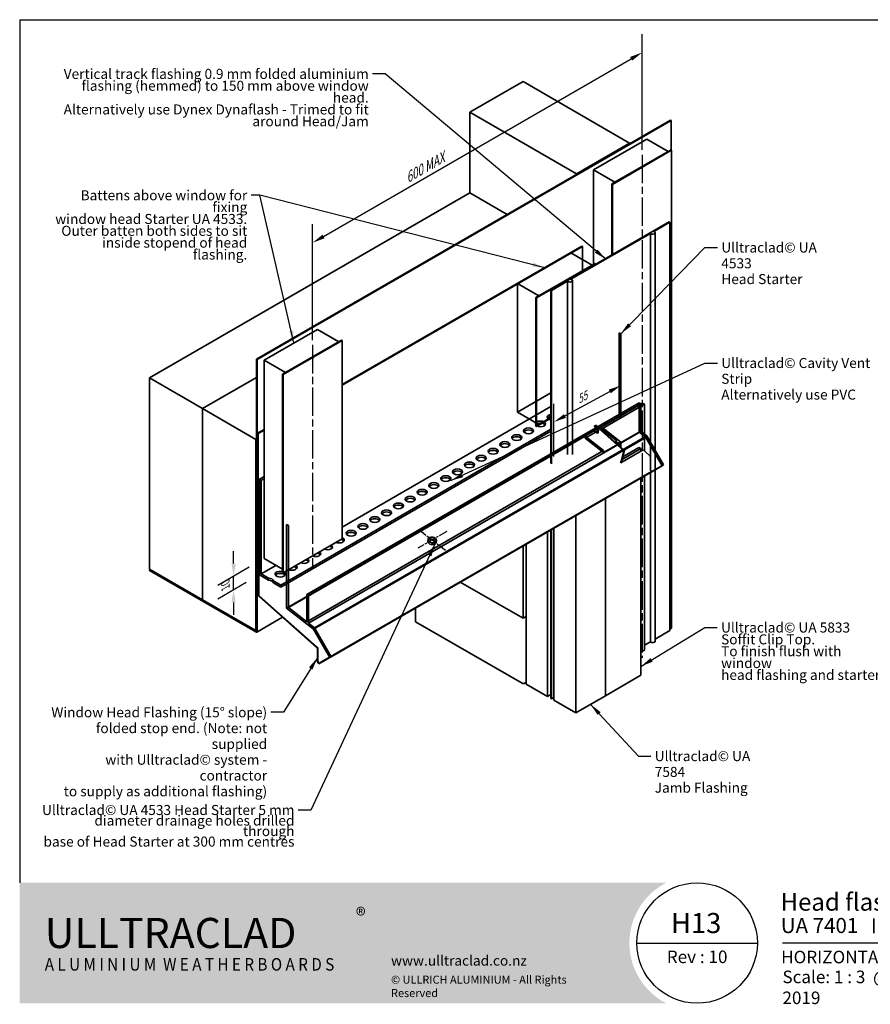
# Model space of a CAD drawing. Units: millimetres. Extents: x 21 to 870, y 20 to 609.
# Drawn here: x 21 to 530, y 20 to 609 of the extents above; entities that cross this region are included whole.
import ezdxf

# ---------------------------------------------------------------- set-up
doc = ezdxf.new("R2010")
doc.units = ezdxf.units.MM
doc.header["$LTSCALE"] = 3
doc.linetypes.add('CHAIN', pattern=[0.35429999999999995, 0.2362, -0.0295, 0.0591, -0.0295])
for name, color, linetype, lineweight in [('Border (ISO)', 7, 'Continuous', 70), ('Center Mark (ISO)', 7, 'Continuous', 25), ('Centerline (ISO)', 7, 'Continuous', 25), ('Dimension (ISO)', 7, 'Continuous', 25), ('Hatch (ISO)', 8, 'Continuous', 18), ('Symbol (ISO)', 7, 'Continuous', 25), ('Title (ISO)', 7, 'Continuous', 50), ('Visible (ISO)', 8, 'Continuous', 35)]:
    doc.layers.add(name, color=color, linetype=linetype, lineweight=lineweight)
doc.styles.add('Note Text (ISO)', font='arial.ttf')
doc.styles.add('Text Style48', font='arial.ttf')
doc.styles.add('Text Style53', font='arialbd.ttf')
doc.styles.add('Text Style56', font='arialbd.ttf')
doc.styles.add('Text Style57', font='arialbd.ttf')
doc.dimstyles.new('Default (ISO)', dxfattribs={"dimscale": 3, "dimtxt": 2, "dimasz": 2.5, "dimexe": 3.175, "dimexo": 3, "dimgap": 0.762, "dimtad": 1, "dimdec": 0, "dimrnd": 1e-08, "dimzin": 0, "dimdsep": 46, "dimtxsty": 'Note Text (ISO)', "dimcen": 0.09, "dimdle": 10, "dimclrd": 256, "dimclre": 256, "dimclrt": 174, "dimazin": 0, "dimtfac": 1.752600073814392, "dimtmove": 0, "dimatfit": 3, "dimfxl": 0, "dimtolj": 1, "dimtzin": 0, "dimlwd": -1, "dimlwe": -1, "dimarcsym": 0})
doc.dimstyles.new('Default - Method 1b (ISO)$7', dxfattribs={"dimscale": 3, "dimtxt": 2, "dimasz": 2.5, "dimexe": 3.175, "dimexo": 0, "dimgap": 0.762, "dimtad": 1, "dimtoh": 1, "dimrnd": 1e-08, "dimtxsty": 'Note Text (ISO)', "dimcen": 0.09, "dimdle": 10, "dimclrd": 8, "dimclre": 256, "dimclrt": 174, "dimazin": 2, "dimtfac": 1.75, "dimtmove": 0, "dimatfit": 3, "dimfxl": 0, "dimtolj": 1, "dimlwd": -1, "dimlwe": -1, "dimarcsym": 0})

# ---------------------------------------------------------------- blocks, each defined once
blk = doc.blocks.new('Title Blocks ULLTRACLAD TITLE BLOCK')
at = {"layer": 'Title (ISO)', "color": 7, "insert": (142.4408942012255, 17.35416764232436), "char_height": 2.5, "attachment_point": 2, "style": 'Note Text (ISO)'}
blk.add_mtext('\\fArial|b0|i0;\\H2.5000;Rev : 10', dxfattribs=at)
at = {"layer": 'Title (ISO)', "color": 174, "attachment_point": 1, "style": 'Note Text (ISO)'}
for s, insert, char_height in [('\\fArial|b0|i0;\\H2.5000;CAVITY SYSTEM', (183.9408942012254, 17.35416764232436), 2.5), ('\\fArial|b0|i0;\\H2.5000;Scale: 1 : 3  @  A4 - 2019\\fArial|b0|i0;\\H2.0000; ', (159.4408942012254, 13.35416764232436), 2.000000029802322)]:
    blk.add_mtext(s, dxfattribs=dict(at, insert=insert, char_height=char_height))
at = {"layer": 'Title (ISO)', "color": 8, "insert": (290.4408942012254, 13.35416764232437), "char_height": 2.300000041723251, "attachment_point": 3, "style": 'Note Text (ISO)'}
blk.add_mtext('\\fArial|b0|i0;\\H2.3000;Branz Appraisal #487 2019. (Horizontal)', dxfattribs=at)
at = {"layer": 'Title (ISO)', "color": 174}
for tag, p, height, style in [('DESCRIPTION_001', (159.0827768812668, 25.29448148193591), 3.499999940395355, 'Text Style56'), ('Board_Number_001', (159.1114262481608, 20.84188921430521), 3.00000011920929, 'Text Style48')]:
    blk.add_attdef(tag, p, '', height=height, dxfattribs=dict(at, style=style))
at = {"layer": 'Title (ISO)', "color": 1}
for tag, p, height, style in [('<Sheet_Name>_001', (137.2307986256354, 20.83779650471315), 4.000000059604645, 'Text Style57'), ('Board_Name_001', (177.0500347041116, 20.80096151827234), 3.00000011920929, 'Text Style48'), ('Board_Orientation_001', (159.1850961111845, 14.81153462731754), 2.5, 'Text Style53')]:
    blk.add_attdef(tag, p, '', height=height, dxfattribs=dict(at, style=style))
blk = doc.blocks.new('*D5')
at = {"layer": 'Defpoints', "color": 0}
for p in [(380.348043591571, 421.261793470077), (380.3480435915748, 390.3392739835157), (340.3965104545321, 337.6785572312388)]:
    blk.add_point(p, dxfattribs=at)
at = {"layer": 'Dimension (ISO)'}
for p, q in [((380.3480435915722, 411.0046561881425), (380.348043591576, 379.4838036934684)), ((346.977293975763, 372.0956686181052), (373.7672600703401, 386.7415958091028)), ((340.3965104545309, 347.9356945131732), (340.3965104545271, 379.3534607337396))]:
    blk.add_line(p, q, dxfattribs=at)
for points in [[(373.1676470412713, 387.8383930626419), (374.3668730994089, 385.6447985555637), (380.3480435915748, 390.3392739835157)], [(346.3776809466942, 373.1924658716442), (347.5769070048318, 370.998871364566), (340.3965104545284, 368.4979904436923)]]:
    blk.add_solid(points, dxfattribs=at)
at = {"layer": 'Dimension (ISO)', "color": 174, "insert": (353.1477952888656, 383.7493982051576), "char_height": 6, "attachment_point": 1, "rotation": 28.665185023013187, "style": 'Note Text (ISO)'}
blk.add_mtext('\\A1;{\\Q28.665;\\W0.828;\\H0.816x;55}', dxfattribs=at)
blk = doc.blocks.new('Borders UC Border')
at = {"layer": 'Hatch (ISO)'}
h = blk.add_hatch(color=159, dxfattribs=at)
edge = h.paths.add_edge_path()
edge.add_line((6.999999999999996, 31.00000000000001), (7, 7.000000000000004))
edge.add_line((7, 7.000000000000002), (135.8153415615735, 7.000000000000001))
edge.add_arc((142, 19), 13.5, 117.26604445073289, 242.7339555492673, ccw=False)
edge.add_line((135.8153415615735, 31.00000000000001), (6.999999999999972, 31.00000000000001))
at = {"layer": 'Border (ISO)', "lineweight": 25}
for p, q in [((6.999999999999975, 203), (290, 203)), ((6.999999999999975, 203), (6.999999999999996, 31.00000000000001)), ((290, 203), (290, 19.00000000000006)), ((130, 19), (154, 19)), ((290, 19.00000000000006), (159, 19.00000000000004))]:
    blk.add_line(p, q, dxfattribs=at)
blk.add_circle((142, 19), 12, dxfattribs=at)
at = {"layer": 'Title (ISO)', "color": 7, "insert": (74.00000000000003, 26.00000000000002), "char_height": 3.00000011920929, "attachment_point": 1, "style": 'Note Text (ISO)'}
blk.add_mtext('\\fArial|b0|i0;\\H3.0000;®', dxfattribs=at)
at = {"layer": 'Title (ISO)', "color": 7, "attachment_point": 1, "style": 'Note Text (ISO)'}
for s, insert, char_height, width in [('\\fGill Sans Extra Bold|b0|i0;\\H6.0000;ULLTRA\\fGill Sans|b0|i0;\\H6.0000;CLAD', (12.00000000000002, 24.00000000000002), 6.000000238418579, 61.51755332946777), ('\\fGill_Sans-Bold|b0|i0;\\W0.89;\\H2.5000;A L U M I N I U M  W E A T H E R B O A R D S', (12.00000000000002, 16.00000000000002), 2.5, 60.97817420959476), ('\\fGill Sans|b0|i0;\\H2.0000;www.ulltraclad.co.nz', (81.00000000000003, 16.50000000000002), 2.000000029802322, 23.17808151245121), ('\\fGill Sans|b0|i0;\\H1.6000;© ULLRICH ALUMINIUM - All Rights Reserved', (81.00000000000001, 12.50000000000002), 1.599999964237213, 43.93488883972175)]:
    blk.add_mtext(s, dxfattribs=dict(at, insert=insert, char_height=char_height, width=width))
blk = doc.blocks.new('*D20')
at = {"layer": 'Defpoints', "color": 0}
for p in [(393.0759656531012, 589.3636283022051), (393.0759656530637, 520.7779155042047), (196.1467270924708, 407.0807666100982)]:
    blk.add_point(p, dxfattribs=at)
at = {"layer": 'Dimension (ISO)'}
for p, q in [((393.0759656530695, 531.1702203496213), (393.0759656531071, 600.3621509302709)), ((202.6419176208915, 479.4164794079389), (386.5807751247178, 585.6136283022051)), ((196.1467270924765, 417.4730714555148), (196.1467270925143, 486.6650020360047))]:
    blk.add_line(p, q, dxfattribs=at)
for points in [[(385.9557751247178, 586.6961600569357), (387.2057751247178, 584.5310965474746), (393.0759656531012, 589.3636283022051)], [(202.0169176208915, 480.4990111626695), (203.2669176208915, 478.3339476532084), (196.1467270925082, 475.6664794079389)]]:
    blk.add_solid(points, dxfattribs=at)
at = {"layer": 'Dimension (ISO)', "color": 174, "insert": (248.9725342217715, 515.8798256917431), "char_height": 6, "attachment_point": 1, "rotation": 29.99999999999996, "style": 'Note Text (ISO)'}
blk.add_mtext('\\A1;{\\Q30.000;\\W0.816;\\H0.816x; \\fArial|b0|i0;\\H6.0000;600 MAX}', dxfattribs=at)
blk = doc.blocks.new('*D21')
at = {"layer": 'Defpoints', "color": 0}
for p in [(167.155349063814, 286.865183533527), (165.3875821108491, 277.679596998091), (148.8858771060732, 276.317298980773)]:
    blk.add_point(p, dxfattribs=at)
at = {"layer": 'Dimension (ISO)'}
for p, q in [((148.8858771060732, 283.817298980773), (148.8858771060732, 291.317298980773)), ((158.155349063814, 281.6690311108204), (139.3608771060732, 270.8180376667419)), ((156.3875821108491, 272.4834445753844), (139.3608771060732, 262.6530718574647)), ((148.8858771060732, 268.1523331714959), (148.8858771060732, 276.317298980773)), ((148.8858771060732, 260.6523331714959), (148.8858771060732, 253.1523331714959))]:
    blk.add_line(p, q, dxfattribs=at)
for points in [[(147.6358771060732, 283.817298980773), (150.1358771060732, 283.817298980773), (148.8858771060732, 276.317298980773)], [(147.6358771060732, 260.6523331714959), (150.1358771060732, 260.6523331714959), (148.8858771060732, 268.1523331714959)]]:
    blk.add_solid(points, dxfattribs=at)
at = {"layer": 'Dimension (ISO)', "color": 174, "insert": (141.6003463812014, 269.2402512043556), "char_height": 6, "attachment_point": 1, "rotation": 90, "style": 'Note Text (ISO)'}
blk.add_mtext('\\A1;{\\Q-30.000;\\W0.816;\\H0.816x;10}', dxfattribs=at)

msp = doc.modelspace()

# ---------------------------------------------------------------- linework, layer by layer
at = {"layer": 'Center Mark (ISO)', "linetype": 'CHAIN', "ltscale": 7.407949447631836}
for p, q in [((276.2892212753626, 302.9816235320003), (258.9687131996738, 292.9816235320003)), ((259.7475961661813, 304.1366206916986), (275.5103383088551, 291.826626372302))]:
    msp.add_line(p, q, dxfattribs=at)
at = {"layer": 'Centerline (ISO)', "linetype": 'CHAIN', "ltscale": 23.99096870422363}
for p, q in [((393.0759656530737, 528.2779155042041), (393.0759656527273, 227.5041121791599)), ((196.1467270924705, 414.580766610098), (196.1467270924762, 280.9981766953749))]:
    msp.add_line(p, q, dxfattribs=at)
at = {"layer": 'Visible (ISO)'}
for p, q in [((290.191928990276, 553.6419028866238), (322.0117341436708, 572.0130759574976)), ((322.0117341436708, 572.0130759574974), (385.6513444504597, 535.2707298157537)), ((353.8315392970649, 516.8995567448801), (290.191928990276, 553.6419028866238)), ((290.1919289902757, 505.4686046118883), (290.191928990276, 553.6419028866238)), ((162.5591549861025, 406.0601458839424), (410.0465284013954, 548.9470475462937)), ((162.9127083766958, 405.8560217387104), (410.4000817919887, 548.7429234010618)), ((410.4000817919887, 548.742923401062), (410.0465284013954, 548.9470475462938)), ((410.4000817919886, 531.1882469110325), (410.4000817919887, 548.7429234010618)), ((395.9043927778098, 537.5160954131663), (364.0845876244147, 519.1449223422923)), ((408.6323148391677, 530.1676261847975), (395.9043927778098, 537.5160954131662)), ((385.6513444504597, 535.2707298157537), (353.8315392970649, 516.8995567448801)), ((375.0447427328081, 510.7758323878394), (410.4000817921354, 531.1882469110326)), ((410.7536351827288, 530.9841227658009), (375.3982961234014, 510.5717082426077)), ((376.8125096857725, 511.7964531139234), (408.6323148391677, 530.1676261847975)), ((385.6513444504597, 535.2707298157537), (385.6513444504597, 534.8624815252906)), ((410.4000817921354, 531.1882469110326), (410.7536351827288, 530.9841227658007)), ((410.7536351827288, 530.9841227658009), (410.7536351823996, 245.2103194407566)), ((364.0845876244146, 519.1449223422923), (376.8125096857725, 511.7964531139234)), ((364.0845876243487, 461.9901616775674), (364.0845876244146, 519.144922342292)), ((393.0759656530647, 520.7779155042041), (393.1466763311833, 520.8187403332504)), ((393.0759656530637, 519.9614189232769), (393.0759656530647, 520.7779155042041)), ((393.0759656530647, 520.7779155042041), (393.1466763311833, 520.7370906751576)), ((393.1466763311823, 519.9205940942304), (393.0759656530637, 519.9614189232769)), ((393.1466763311833, 520.8187403332504), (393.2173870093019, 520.777915504204)), ((393.1466763311833, 520.7370906751576), (393.2173870093019, 520.777915504204)), ((393.1466763311833, 520.7370906751576), (393.1466763311823, 519.9205940942304)), ((393.1466763311823, 519.9205940942304), (393.217387009301, 519.9614189232768)), ((393.2173870093019, 520.777915504204), (393.217387009301, 519.9614189232768)), ((353.831539297065, 516.4913084544169), (353.8315392970649, 516.8995567448801)), ((375.3982961234014, 510.5717082426077), (375.0447427328081, 510.7758323878394)), ((375.0447427327592, 468.3180101797627), (375.0447427328081, 510.7758323878393)), ((375.3982961233528, 468.5221343249949), (375.3982961234014, 510.5717082426075)), ((290.1919289902586, 505.4686046118983), (98.5659912887033, 394.8333178961922)), ((312.4657925976489, 492.6087834622796), (290.1919289902586, 505.4686046118983)), ((338.6287435015576, 447.2932232208191), (409.3394216202124, 488.1180522672054)), ((409.6929750108057, 487.9139281219734), (400.0863732930075, 482.367554034205)), ((409.3394216202124, 488.1180522672054), (409.6929750108057, 487.9139281219734)), ((409.6929750108057, 487.9139281219734), (409.6929750108167, 243.7814504245663)), ((398.0863732930075, 481.2128534958258), (350.5888986099491, 453.7901737017346)), ((398.0863732930075, 481.2128534958258), (398.0863732930138, 339.8557967053681)), ((400.9399266836007, 481.5860796197837), (400.9399266836118, 237.4536019223767)), ((357.0135198124012, 473.6637204471281), (213.8243966221357, 390.9934416282027)), ((213.8243966221357, 390.5851933377388), (357.3670732029945, 473.4595963018962)), ((357.3670732029945, 473.4595963018962), (357.0135198124012, 473.6637204471281)), ((357.3670732029945, 473.4595963018962), (357.3670732029945, 458.1118029181078)), ((318.6744622013682, 451.2860485781936), (350.4942673547628, 469.6572216490674)), ((350.4942673547628, 469.6572216490675), (363.2221894161207, 462.3087524206985)), ((329.6346173097597, 442.916958623665), (364.9899563690872, 463.3293731468582)), ((365.3435097596804, 463.1252490016257), (329.988170700353, 442.7128344784326)), ((363.2221894161207, 462.3087524206985), (331.4023842627261, 443.9375793498246)), ((363.2221894161207, 462.3087524206985), (363.2221894161198, 461.4922558398923)), ((364.9899563690872, 463.3293731468582), (365.3435097596804, 463.1252490016257)), ((364.9899563690863, 462.5128765660519), (364.9899563690872, 463.3293731468582)), ((365.3435097596804, 463.1252490016257), (365.3435097596799, 462.7170007112841)), ((331.4023842627261, 443.9375793498246), (318.6744622013682, 451.2860485781937)), ((318.6744622013682, 451.2860485781936), (318.6744622012794, 374.3447842908204)), ((348.5888986099491, 452.6354731633556), (338.9822968921509, 447.0890990755872)), ((348.5888986099491, 452.6354731633556), (348.5888986099537, 349.0400281613869)), ((351.4424520005424, 453.0086992873133), (351.4424520005471, 349.0718136780346)), ((329.988170700353, 442.7128344784326), (329.6346173097597, 442.916958623665)), ((329.634617309671, 365.9756943362916), (329.6346173097597, 442.916958623665)), ((329.9881707002643, 365.7715701910591), (329.988170700353, 442.7128344784326)), ((338.6287435015576, 447.2932232208191), (338.6287435015623, 343.8071680185918)), ((338.9822968921509, 447.0890990755872), (338.6287435015576, 447.2932232208191)), ((338.9822968921509, 447.0890990755872), (338.9822968921555, 343.4936540736186)), ((167.1553490638152, 405.4477734482451), (198.9751542172099, 423.8189465191189)), ((198.9751542172099, 423.8189465191189), (211.7030762785677, 416.4704772907701)), ((379.2873834197932, 371.8566880802373), (379.287383419791, 421.8741659057731)), ((379.287383419791, 421.8741659057731), (380.3480435915707, 421.2617934700772)), ((380.3480435915707, 421.2617934700772), (380.3480435915731, 371.0283600792308)), ((178.1155041722139, 397.0786834937333), (213.4708432315413, 417.4910980169265)), ((213.8243966221345, 417.2869738716945), (178.4690575628072, 396.8745593485015)), ((211.7030762785677, 416.4704772907701), (179.8832711251731, 398.0993042198963)), ((213.4708432315413, 417.4910980169265), (213.8243966221345, 417.2869738716945)), ((213.8243966221345, 417.2869738716945), (213.8243966221397, 298.7043839569715)), ((196.1467270924709, 407.0807666100982), (196.2174377705895, 407.1215914391445)), ((196.1467270924709, 406.2642700291705), (196.1467270924709, 407.0807666100982)), ((196.1467270924709, 407.0807666100982), (196.2174377705895, 407.0399417810518)), ((196.2174377705896, 406.223445200124), (196.1467270924709, 406.2642700291705)), ((196.2174377705895, 407.1215914391445), (196.2881484487082, 407.0807666100982)), ((196.2174377705895, 407.0399417810518), (196.2881484487082, 407.0807666100982)), ((196.2174377705895, 407.0399417810518), (196.2174377705896, 406.223445200124)), ((196.2174377705896, 406.223445200124), (196.2881484487082, 406.2642700291705)), ((196.2881484487082, 407.0807666100982), (196.2881484487082, 406.2642700291705)), ((162.5591549861025, 406.0601458839424), (162.9127083766958, 405.8560217387104)), ((162.5591549861012, 243.5773262793253), (162.5591549861024, 406.0601458839423)), ((162.9127083766946, 243.3732021340934), (162.9127083766957, 405.8560217387104)), ((179.8832711251731, 398.0993042198962), (167.1553490638152, 405.4477734482451)), ((167.1553490638152, 405.4477734482451), (167.1553490638139, 286.8651835335265)), ((98.5659912887033, 394.8333178961922), (130.3857964420978, 376.4621448253201)), ((98.56599128870837, 280.5237965663075), (98.5659912887033, 394.8333178961922)), ((162.5591549861024, 395.0374420414352), (130.3857964420977, 376.4621448253199)), ((162.5591549861024, 395.0374420414352), (130.3857964420978, 376.46214482532)), ((178.4690575628072, 396.8745593485015), (178.1155041722139, 397.0786834937334)), ((178.115504172219, 278.4960935790105), (178.1155041722139, 397.0786834937333)), ((178.4690575628123, 278.2919694337785), (178.4690575628072, 396.8745593485015)), ((318.6744622012794, 374.3447842908204), (338.6287435015604, 385.865393971023)), ((192.6111931865438, 265.3247712688894), (391.3081986999637, 380.0425408892348)), ((193.6718533583236, 264.7123988331938), (392.3688588717436, 379.430168453539)), ((213.8243966221392, 305.6446048948719), (338.6287435015607, 377.7004281617409)), ((367.5503143572448, 364.7867653569812), (393.4295190435225, 379.7281311490169)), ((394.4901792153024, 379.1157587133214), (369.7414418737732, 364.8270685470861)), ((391.3081986999646, 362.4689707354984), (391.3081986999637, 380.0425408892348)), ((391.3081986999637, 380.0425408892348), (392.3688588717436, 379.430168453539)), ((392.3688588717436, 379.430168453539), (392.3688588717444, 362.8842812696736)), ((393.4295190435225, 379.728131149017), (394.4901792153024, 379.1157587133214)), ((394.4901792153036, 351.2095349950432), (394.4901792153024, 379.1157587133214)), ((130.3857964420977, 376.4621448253199), (162.2056015954922, 358.0909717544479)), ((130.3857964421028, 262.1526234954353), (130.3857964420976, 376.4621448253199)), ((130.3857964420978, 376.46214482532), (130.3857964421029, 262.1526234954354)), ((331.4023842626373, 366.9963150624513), (318.6744622012794, 374.3447842908204)), ((338.6287435015611, 371.1684555143049), (329.6346173096711, 365.9756943362916)), ((338.6287435015611, 371.1684555143049), (331.4023842626373, 366.9963150624513)), ((367.3498345971908, 364.9645410540435), (379.2873834197932, 371.8566880802373)), ((380.3480435915731, 371.0283600792308), (368.3338512950801, 364.0919629227546)), ((380.3480435915731, 371.0283600792308), (379.2873834197932, 371.8566880802373)), ((329.634617309671, 365.9756943362916), (329.9881707002643, 365.7715701910591)), ((338.6287435015611, 370.7602072238404), (329.9881707002643, 365.7715701910591)), ((366.404169931361, 364.2501961986702), (364.2828495878099, 366.1312798685012)), ((364.6364029784032, 366.3354040137331), (366.7577233219543, 364.4543203439021)), ((382.2607738669461, 351.2246074970338), (364.9899563689964, 366.5395281589651)), ((365.3435097595897, 366.743652304197), (382.6143272575393, 351.4287316422657)), ((167.1553490638148, 364.049054457583), (163.2662617672862, 361.8036888600303)), ((163.2662617672862, 320.6696691688936), (163.2662617672862, 361.8036888600303)), ((163.2662617672862, 361.8036888600303), (163.6198151578794, 361.5995647147984)), ((163.6198151578794, 361.5995647147984), (167.1553490638147, 363.6408061671191)), ((163.6198151578794, 361.5995647147984), (163.6198151578794, 320.4655450236616)), ((177.054844000427, 270.9435002054369), (338.6287435015612, 364.2282345764337)), ((177.054844000427, 269.7187553340453), (338.6287435015614, 363.0034897050422)), ((180.5903779063733, 257.1389184598921), (365.6970631501856, 364.0103130142062)), ((181.6510380781531, 257.5542289940672), (359.1348401559767, 360.0245499004967)), ((193.6718533583244, 248.1665116493283), (392.3688588717444, 362.8842812696736)), ((196.6938613559164, 244.5628204693205), (395.3908668693364, 359.2805900896658)), ((197.207387264257, 245.4054183126403), (395.9043927776771, 360.1231879329856)), ((367.4648301031519, 363.5902333036635), (359.1348401559767, 358.7809113653151)), ((359.1348401559767, 360.0245499004967), (359.1348401559767, 358.7809113653151)), ((370.0949952643682, 351.4651605567643), (359.1348401559767, 360.0245499004968)), ((366.404169931361, 361.8932114316597), (364.28284958781, 363.1179563030464)), ((366.7577233219543, 364.4543203439021), (366.404169931361, 364.2501961986702)), ((366.404169931361, 361.8932114316597), (366.404169931361, 364.2501961986702)), ((366.404169931361, 361.8932114316597), (366.7577233219542, 362.0973355768916)), ((366.7577233219542, 362.0973355768916), (366.7577233219543, 364.4543203439021)), ((368.85755839729, 364.3167581840063), (368.3868306609826, 364.0449833987342)), ((368.85755839729, 364.3167581840063), (369.7414418737732, 364.8270685470861)), ((368.8575583972901, 363.6275649449885), (368.8575583972901, 364.3167581840063)), ((377.936696117695, 357.2263590166791), (368.8575583972901, 364.3167581840062)), ((369.7414418737732, 364.8270685470861), (380.4469251909073, 356.4665664448825)), ((370.0949952643682, 350.2215220215826), (391.3081986999646, 362.4689707354984)), ((395.3908668693364, 359.2805900896658), (391.3081986999646, 362.4689707354984)), ((392.3688588717444, 362.8842812696736), (395.9043927776771, 360.1231879329856)), ((405.1543927776776, 342.3696671554051), (395.3908668693364, 359.2805900896658)), ((395.9043927776771, 360.1231879329856), (405.9043927776775, 342.8026798572974)), ((162.5591549861022, 358.2950958996894), (162.2056015954922, 358.0909717544479)), ((162.2056015954922, 358.0909717544479), (162.2056015954973, 243.7814504245632)), ((359.1348401559767, 358.7809113653151), (370.0949952643683, 350.2215220215825)), ((376.8975212141506, 356.6263911063824), (377.936696117695, 357.2263590166791)), ((376.8975212141506, 356.4981170957641), (376.8975212141506, 356.6263911063824)), ((379.4628378789463, 355.8984033704157), (376.8975212141506, 356.6263911063824)), ((380.4469251909073, 356.4665664448825), (379.4628378789463, 355.8984033704157)), ((379.4628378789463, 354.2233190904738), (379.4628378789463, 355.8984033704157)), ((380.4469251909075, 353.3506783420618), (380.4469251909073, 356.4665664448825)), ((391.235698774432, 353.2317840754373), (381.6080514813542, 347.673259319116)), ((392.3670696243304, 352.5785868106952), (391.235698774432, 353.2317840754373)), ((192.6111931865445, 248.9948396503348), (370.0949952643682, 351.4651605567643)), ((370.0949952643682, 351.4651605567643), (370.0949952643683, 350.2215220215826)), ((393.7450837907013, 351.8702493656695), (380.3333294640262, 344.1269693948585)), ((382.2607738669461, 351.2246074970338), (380.6136595499162, 345.0774931800039)), ((380.9672129405095, 345.2816173252359), (382.6143272575393, 351.4287316422657)), ((381.1939410091902, 346.1277779970538), (392.3670696243304, 352.5785868106952)), ((382.6143272575393, 351.4287316422657), (382.2607738669461, 351.2246074970338)), ((392.3670696243304, 351.0746525157678), (392.3670696243304, 352.5785868106952)), ((393.7450837907013, 351.8702493656695), (397.4998297942953, 348.5407232932892)), ((398.0239238735896, 347.4494623009331), (398.0239238735897, 340.1235369622538)), ((206.4573872642575, 227.6518975350596), (405.1543927776776, 342.3696671554051)), ((207.2073872642574, 228.084910236952), (405.9043927776775, 342.8026798572974)), ((379.9918231130801, 344.4298006112099), (380.1685998083768, 344.5318626838259)), ((380.3333294640262, 344.1269693948585), (379.9918231130801, 344.4298006112099)), ((405.9043927776775, 342.8026798572974), (405.1543927776776, 342.3696671554051)), ((164.3269219390696, 334.2219852273354), (167.1553490638144, 335.8549783891901)), ((398.5282407609399, 338.7137143805267), (199.8330244951545, 223.9969777827852)), ((398.7310306547762, 338.9310510024424), (200.0358143889908, 224.2143144047009)), ((394.490179215309, 232.1463741463289), (394.4901792153043, 336.3823384601491)), ((398.0863732930139, 338.4586020789694), (398.0863732930185, 237.0803757984187)), ((398.1746873703466, 339.7020761951062), (398.7310306547762, 338.9310510024424)), ((398.5282407609399, 338.7137143805267), (398.7310306547762, 338.9310510024424)), ((164.3269219390696, 334.2219852273354), (165.3875821108495, 333.6096127916396)), ((164.3269219390692, 278.2919694337865), (164.3269219390697, 334.2219852273355)), ((165.3875821108495, 333.6096127916396), (167.1553490638145, 334.6302335177985)), ((165.3875821108495, 333.6096127916396), (165.387582110849, 277.6795969980907)), ((392.3670696243365, 217.0401543766917), (392.3670696243311, 335.1565605662818)), ((163.7662617672862, 319.2963378289319), (163.576921939066, 319.6242840313055)), ((163.9107456359316, 318.9715073389185), (163.6198151578842, 318.8035385491024)), ((163.6198151578842, 318.8035385491024), (163.9733685484775, 318.5994144038705)), ((163.6198151578837, 265.228024138942), (163.6198151578842, 318.8035385491024)), ((163.826921939066, 319.7686215986029), (164.0162617672862, 319.4406753962292)), ((163.9733685484775, 318.5994144038705), (163.973368548477, 265.0238999937101)), ((163.9733685484726, 286.2777551242156), (163.9733685484727, 318.5994144038731)), ((164.326921939066, 318.3952902586412), (164.3269219390659, 286.0736309789837)), ((371.15386618874, 204.7927056627758), (371.1538661887347, 322.9091118523661)), ((371.1556554361529, 204.7937386852509), (371.1556554361475, 322.9101448748413)), ((353.4779859064892, 194.5875314236544), (353.4779859064839, 312.7039376132448)), ((180.590377906371, 307.1563962854277), (181.6510380781507, 306.5440238497318)), ((180.5903779063733, 257.1389184598921), (180.590377906371, 307.1563962854277)), ((181.6510380781507, 306.5440238497318), (181.651038078153, 257.5542289940672)), ((336.507423157992, 204.3854903947974), (336.5074231579929, 302.9059786421041)), ((338.628743501564, 304.1307235134991), (338.6287435015686, 203.160745523412)), ((338.9822968921573, 304.3348476587311), (338.9822968921619, 202.95662137818)), ((340.3965104545381, 202.140124797235), (340.3965104545335, 305.1513442396638)), ((213.8243966221396, 298.7043839569715), (178.4690575628123, 278.2919694337785)), ((264.979121965967, 297.2947429533385), (265.1633036719204, 298.394543840635)), ((269.9104490971629, 296.4689023360694), (270.0946308031163, 297.568703223366)), ((322.0117341436687, 294.5368886875951), (322.0117341436682, 251.1299196529066)), ((323.7795010966342, 211.7339596231461), (323.779501096635, 295.5575094137546)), ((164.3269219390659, 286.0736309789837), (163.9733685484726, 286.2777551242156)), ((165.387582110849, 277.6795969980907), (174.2264168756793, 282.7827006288881)), ((178.1155041722189, 280.5373350313289), (167.1553490638139, 286.8651835335266)), ((130.3857964421029, 262.1526234954354), (98.56599128870837, 280.5237965663074)), ((98.91954467931248, 280.3196724210692), (98.56599128871923, 280.1155482758373)), ((98.56599128871923, 280.1155482758373), (162.2056015955081, 243.3732021340934)), ((98.56599128871923, 280.1155482758373), (98.56599128871923, 279.7072999853734)), ((98.56599128871923, 279.7072999853734), (162.2056015955081, 242.9649538436294)), ((165.387582110849, 277.6795969980907), (169.7940991540378, 275.1354931970169)), ((178.115504172219, 278.4960935790105), (178.4690575628123, 278.2919694337785)), ((169.7940991540378, 273.9107483256253), (165.387582110849, 276.4548521266991)), ((169.7940991540378, 275.1354931970169), (169.7940991540378, 273.9107483256253)), ((172.6483269572383, 273.4876040065107), (177.054844000427, 270.9435002054369)), ((172.6483269572383, 272.2628591351191), (172.6483269572383, 273.4876040065107)), ((177.054844000427, 269.7187553340453), (172.6483269572383, 272.2628591351191)), ((177.054844000427, 270.9435002054369), (177.054844000427, 269.7187553340453)), ((284.420196258344, 272.8334041702511), (322.0117341436681, 251.1299196529066)), ((192.6111931865438, 265.3247712688894), (193.6718533583236, 264.7123988331938)), ((192.6111931865445, 248.9948396503348), (192.6111931865437, 265.3247712688894)), ((162.2056015954973, 243.7814504245632), (130.3857964421028, 262.1526234954353)), ((198.7131071775637, 233.4824803446017), (164.143909237178, 264.136763146586)), ((164.2354155881241, 264.4782694975321), (198.8046135285098, 233.8239866955478)), ((193.6718533583236, 264.7123988331938), (193.6718533583244, 248.1665116493283)), ((196.6938613559164, 244.5628204693205), (180.5903779063733, 257.1389184598921)), ((181.6510380781531, 257.5542289940672), (192.6111931865445, 248.9948396503347)), ((257.6650170556919, 249.0886782005859), (257.6650170556919, 257.3862942553833)), ((162.705601595508, 242.9154250207727), (178.0711739918159, 251.7867423800337)), ((193.6718533583244, 248.1665116493283), (197.207387264257, 245.4054183126403)), ((257.6650170556919, 249.0886782005859), (321.3046273624811, 212.3463320588421)), ((322.0117341436681, 251.1299196529066), (323.7795010966346, 252.1505403790662)), ((162.5591549861012, 243.9855745698013), (162.2056015954973, 243.7814504245632)), ((206.4573872642575, 227.6518975350596), (196.6938613559164, 244.5628204693205)), ((197.207387264257, 245.4054183126403), (207.2073872642574, 228.084910236952)), ((400.9399266836117, 238.7278756166247), (409.6929750108167, 243.7814504245663)), ((410.7536351823996, 245.2103194407565), (409.6929750108166, 244.5979470051743)), ((394.4901792153088, 235.004112179595), (398.0863732930185, 237.0803757984187)), ((198.975154217211, 225.6109245097443), (198.9751542172108, 232.9368498484236)), ((199.3287076078041, 232.7327257031918), (199.3287076078043, 225.4068003645124)), ((392.3670696243353, 230.9205962524618), (394.490179215309, 232.1463741463289)), ((199.8330244951545, 223.9969777827852), (199.2766812107249, 224.7680029754492)), ((199.4794711045612, 224.9853395973648), (200.0358143889908, 224.2143144047009)), ((200.0358143889908, 224.2143144047009), (199.8330244951545, 223.9969777827852)), ((207.2073872642574, 228.084910236952), (206.4573872642575, 227.6518975350597)), ((322.7188409248543, 212.3463320588422), (323.7795010966343, 212.958704494538)), ((371.15386618874, 204.7927056627758), (392.3670696243365, 217.0401543766917)), ((323.7795010966342, 211.7339596231461), (336.507423157992, 204.3854903947973)), ((336.507423157992, 204.3854903947974), (338.6287435015685, 205.6102352661987)), ((338.6287435015686, 203.160745523412), (338.9822968921619, 202.95662137818)), ((338.9822968921619, 202.95662137818), (340.396510454538, 203.7731179591095)), ((340.3965104545381, 202.140124797235), (353.4779859064892, 194.5875314236544)), ((353.4779859064892, 194.5875314236544), (371.1556554361529, 204.7937386852509))]:
    msp.add_line(p, q, dxfattribs=at)
for centre, major_axis, ratio, start_param, end_param in [((399.4399266836007, 481.5860796197836), (1.500000000000017, 3.856290287096442e-14), 0.5773502691895954, 3.587153907533057, 7.408420380031099), ((349.9424520005423, 453.0086992873133), (1.500000000000018, 3.856290287096443e-14), 0.5773502691895952, 3.587153907533114, 7.408420380031158), ((339.3573355509751, 371.384984184946), (-2.999999999999973, 3.070460552478949e-14), 0.57735026918963, 4.957706155985186, 7.608664458374059), ((339.3573355509751, 370.1602393135544), (-3.000000000000011, 3.08607306376274e-14), 0.5773502691896298, 4.957706155985178, 5.921818183272904), ((332.2862677391096, 366.0777564089158), (3.000000000000024, -3.070460552478949e-14), 0.5773502691896297, 0.3613671239067156, 2.780225529683082), ((318.1441321153787, 357.9127905996386), (2.999999999999976, -3.060052211623087e-14), 0.5773502691896298, 0.3613671239066928, 2.78022552968311), ((325.2151999272442, 361.9952735042772), (2.999999999999976, -3.060052211623087e-14), 0.5773502691896298, 0.3613671239066928, 2.78022552968311), ((311.0730643035132, 353.830307695), (3.000000000000001, -3.101685575046532e-14), 0.57735026918963, 0.3613671239067218, 2.780225529683082), ((296.9309286797823, 345.6653418857228), (2.999999999999993, -3.143318938469976e-14), 0.57735026918963, 0.3613671239067223, 2.780225529683111), ((304.0019964916477, 349.7478247903614), (2.999999999999996, -3.080868893334809e-14), 0.5773502691896298, 0.361367123906722, 2.78022552968311), ((397.316817092403, 347.857710591397), (0.4999999999999453, -0.866025403784468), 0.5773502691896273, 0.7853981633976561, 2.094395102393364), ((289.8598608679167, 341.5828589810842), (2.999999999999997, -3.101685575046531e-14), 0.5773502691896298, 0.361367123906722, 2.780225529683075), ((380.2601061593228, 344.873369034772), (-0.3317349766246919, -0.3741014638889186), 0.4082482904638712, 0.8860771237931431, 2.456873450588059), ((380.2601061593228, 344.8733690347719), (0.6634699532492953, 0.7482029277778692), 0.4082482904638594, 4.177347255810114, 5.598466104176774), ((282.7887930560514, 337.5003760764455), (3.000000000000014, -3.09127723419067e-14), 0.5773502691896298, 0.3613671239066865, 2.780225529683081), ((398.377477264183, 339.9194128170219), (0.2500000000000275, -0.4330127018922099), 0.5773502691896271, 3.926990816987143, 4.886921905584114), ((268.6466574323204, 329.3354102671684), (2.999999999999999, -3.060052211623087e-14), 0.57735026918963, 0.3613671239066933, 2.780225529683075), ((275.7177252441858, 333.417893171807), (3.000000000000014, -3.09127723419067e-14), 0.5773502691896298, 0.3613671239066865, 2.780225529683081), ((261.5755896204549, 325.2529273625297), (3.000000000000014, -3.09127723419067e-14), 0.5773502691896298, 0.3613671239066865, 2.780225529683081), ((164.326921939066, 320.0572967331977), (-0.7499999999999882, 1.299038105676661), 0.5773502691896233, 0.7853981633974687, 1.570796326794897), ((164.326921939066, 320.0572967331977), (0.5000000000000386, -0.8660254037843956), 0.5773502691896233, 3.926990816986979, 4.712388980384585), ((163.2662617672862, 319.007662694337), (-0.500000000000052, 0.8660254037844192), 0.5773502691896233, 3.926990816986999, 4.712388980384598), ((163.2662617672862, 319.007662694337), (0.7499999999999883, -1.299038105676658), 0.5773502691896233, 0.7853981633974652, 1.570796326794896), ((247.4334539967239, 317.0879615532526), (2.999999999999999, -3.060052211623087e-14), 0.57735026918963, 0.3613671239066933, 2.780225529683075), ((254.5045218085894, 321.1704444578912), (2.999999999999999, -3.101685575046531e-14), 0.57735026918963, 0.361367123906687, 2.780225529683076), ((240.3623861848585, 313.0054786486139), (3.000000000000004, -3.080868893334809e-14), 0.57735026918963, 0.3613671239066867, 2.780225529683078), ((226.2202505611275, 304.8405128393367), (2.999999999999999, -3.060052211623087e-14), 0.57735026918963, 0.3613671239067218, 2.780225529683078), ((233.291318372993, 308.9229957439753), (3.000000000000004, -3.080868893334809e-14), 0.57735026918963, 0.3613671239066867, 2.780225529683078), ((219.149182749262, 300.7580299346981), (3.000000000000018, -3.060052211623088e-14), 0.5773502691896297, 0.3613671239066898, 2.780225529683113), ((205.0070471255311, 293.8178089968125), (3.000000000000004, -3.091277234190671e-14), 0.5773502691896298, 4.010420903604073, 6.985153383960232), ((212.0781149373965, 297.9002919014511), (3.000000000000003, -3.080868893334809e-14), 0.5773502691896298, 4.010420903604039, 7.232680178281468), ((212.0781149373965, 296.6755470300595), (3.000000000000046, -3.049643870767228e-14), 0.5773502691896298, 0.3613671239067154, 1.215173594695187), ((197.9359793136656, 289.7353260921738), (3, -3.101685575046531e-14), 0.5773502691896298, 4.010420903604039, 6.985153383960261), ((197.9359793136656, 288.5105812207822), (3.000000000000019, -3.049643870767227e-14), 0.5773502691896297, 0.3613671239066898, 1.215173594695196), ((205.007047125531, 292.5930641254209), (3.000000000000081, -3.101685575046531e-14), 0.5773502691896298, 0.3613671239067447, 1.215173594695215), ((183.7938436899346, 281.5703602828967), (2.999999999999999, -3.070460552478948e-14), 0.57735026918963, 4.010420903604032, 6.985153383960261), ((190.8649115018001, 285.6528431875353), (2.999999999999997, -3.028827189055506e-14), 0.5773502691896298, 4.010420903604039, 6.985153383960273), ((190.8649115018001, 284.4280983161437), (3.000000000000001, -3.101685575046532e-14), 0.57735026918963, 0.3613671239067191, 1.215173594695229), ((165.3875821108492, 277.6795969980908), (-0.7499999999999052, 1.299038105676706), 0.5773502691896287, 0.7853981633976339, 2.356194490192582), ((176.7227758780692, 277.487877378258), (2.999999999999995, -3.080868893334809e-14), 0.5773502691896298, 1.088016856459541, 6.985153383960273), ((176.7227758780691, 276.2631325068664), (2.999999999999997, -3.112093915902392e-14), 0.5773502691896301, 0.361367123906687, 2.780225529683079), ((183.7938436899347, 280.3456154115051), (2.999999999999956, -3.060052211623087e-14), 0.5773502691896297, 0.3613671239066931, 1.21517359469521), ((169.6517080662037, 273.4053944736194), (3.000000000000003, -3.062654296837053e-14), 0.57735026918963, 0.04748153509017961, 1.523314791704721), ((169.6517080662037, 272.1806496022278), (3.000000000000001, -3.087374106369723e-14), 0.57735026918963, 0.04748153509017965, 1.523314791704711), ((164.3269219390704, 264.8197758484782), (-0.4999999999999416, 0.8660254037844617), 0.5773502691896271, 0.7853981633976099, 2.094395102393282), ((164.3269219390704, 264.8197758484782), (0.2500000000000223, -0.4330127018922009), 0.5773502691896271, 3.926990816986976, 5.235987755982806), ((162.205601595508, 243.7814504245573), (0.2500000000000192, -0.4330127018922573), 0.5773502691896232, 5.497787143782292, 7.068583470576984), ((162.2056015955081, 243.7814504245572), (0.4999999999999853, -0.8660254037844223), 0.5773502691896232, 5.497787143782179, 7.068583470577076), ((399.4399266836118, 237.4536019223766), (1.50000000000002, 1.283348427527642e-13), 0.5773502691895951, 3.587153907532713, 6.283185307179139), ((198.6216008266179, 233.1409739936557), (-0.2500000000000186, 0.4330127018921944), 0.5773502691896271, 3.926990816987011, 5.235987755982869), ((198.6216008266179, 233.1409739936557), (0.4999999999999467, -0.8660254037844701), 0.5773502691896272, 0.7853981633977076, 2.094395102393323), ((199.6822609983977, 225.2026762192806), (-0.4999999999999888, 0.8660254037844242), 0.5773502691896273, 0.7853981633975167, 1.745329251994345), ((199.6822609983977, 225.2026762192806), (0.2499999999999742, -0.4330127018921177), 0.5773502691896272, 3.926990816986926, 4.886921905584195), ((322.0117341436678, 212.7545803493015), (1.000000000000014, 5.245803791353865e-14), 0.5773502691896301, 3.926990816986965, 5.497787143781914)]:
    msp.add_ellipse(centre, major_axis=major_axis, ratio=ratio, start_param=start_param, end_param=end_param, dxfattribs=at)
for centre, major_axis, ratio in [((332.2862677391096, 367.3025012803074), (3, -2.117056530082096e-13), 0.5773502691896301), ((318.1441321153787, 359.1375354710302), (3, -2.117056530082096e-13), 0.5773502691896301), ((325.2151999272442, 363.2200183756688), (3, -2.117056530082096e-13), 0.5773502691896301), ((311.0730643035132, 355.0550525663916), (3, -2.117056530082096e-13), 0.5773502691896301), ((296.9309286797823, 346.8900867571144), (3, -2.117056530082096e-13), 0.5773502691896301), ((304.0019964916477, 350.9725696617529), (3, -2.117056530082096e-13), 0.5773502691896301), ((289.8598608679168, 342.8076038524758), (3, -2.117056530082096e-13), 0.5773502691896301), ((275.7177252441858, 334.6426380431985), (3, -2.117056530082096e-13), 0.5773502691896301), ((282.7887930560514, 338.7251209478371), (3, -2.117056530082096e-13), 0.5773502691896301), ((268.6466574323204, 330.5601551385599), (3, -2.117056530082096e-13), 0.5773502691896301), ((254.5045218085894, 322.3951893292827), (3, -2.117056530082096e-13), 0.5773502691896301), ((261.5755896204549, 326.4776722339213), (3, -2.117056530082096e-13), 0.5773502691896301), ((247.433453996724, 318.3127064246441), (3, -2.117056530082096e-13), 0.5773502691896301), ((240.3623861848585, 314.2302235200055), (3, -2.117056530082096e-13), 0.5773502691896301), ((226.2202505611275, 306.0652577107284), (3, -2.117056530082096e-13), 0.5773502691896301), ((233.291318372993, 310.1477406153669), (3, -2.117056530082096e-13), 0.5773502691896301), ((219.149182749262, 301.9827748060897), (3, -2.117056530082096e-13), 0.5773502691896301), ((267.4447855315649, 296.881822644704), (2.46566356559793, -0.4129203086345475), 0.6688348434218926), ((267.6289672375183, 297.9816235320004), (2.465663565597904, -0.4129203086346968), 0.6688348434218886)]:
    msp.add_ellipse(centre, major_axis=major_axis, ratio=ratio, dxfattribs=at)

# ---------------------------------------------------------------- block references
at = {"xscale": 3, "yscale": 3, "zscale": 3}
msp.add_blockref('Borders UC Border', (0, 0), dxfattribs=at)
msp.add_blockref('Title Blocks ULLTRACLAD TITLE BLOCK', (-1.322682603676384, 0.4374970730269245), dxfattribs=at).add_auto_attribs({'<Sheet_Name>_001': 'H13', 'DESCRIPTION_001': 'Head flashing / Head Starter / Jamb iso', 'Board_Number_001': 'UA 7401', 'Board_Name_001': 'INFINITY BOARD', 'Board_Orientation_001': 'HORIZONTAL'})

# ---------------------------------------------------------------- texts
at = {"layer": 'Symbol (ISO)', "color": 174, "char_height": 6.000000089406967, "style": 'Note Text (ISO)'}
for s, insert, width, attachment_point, line_spacing_factor in [('{\\fArial|b0|i0;Vertical track flashing 0.9 mm folded aluminium \\P\\fArial|b0|i0;flashing (hemmed) to 150 mm above window head. \\P\\fArial|b0|i0;Alternatively use Dynex Dynaflash - Trimed to fit \\P\\fArial|b0|i0;around Head/Jam \\P}', (229.6775068604827, 579.5944391758366), 192.3795747756958, 3, 0.7081660628318787), ('{\\fArial|b0|i0;Battens above window for fixing \\P\\fArial|b0|i0;window head Starter UA 4533. \\P\\fArial|b0|i0;Outer batten both sides to sit \\P\\fArial|b0|i0;inside stopend of head flashing. \\P}', (157.057129969469, 507.0369441724343), 120.1966524124146, 3, 0.7081660628318787), ('{\\fArial|b0|i0;Ulltraclad© UA 4533\\P\\fArial|b0|i0;Head Starter}', (440.456672969207, 475.8115031179456), 76.05182647705078, 1, 0.9442214369773865), ('{\\fArial|b0|i0;Ulltraclad© Cavity Vent Strip\\P\\fArial|b0|i0;Alternatively use PVC}', (440.4160904985561, 406.7549797711688), 105.8551812171936, 1, 0.9442214369773865), ('{\\fArial|b0|i0;Ulltraclad© UA 5833 \\P\\fArial|b0|i0;Soffit Clip Top.\\P\\fArial|b0|i0;To finish flush with window\\P\\fArial|b0|i0;head flashing and starter\\P}', (440.3179737675046, 248.6279415698132), 99.21494007110596, 1, 0.7081660628318787), ('{\\fArial|b0|i0;Window Head Flashing (15° slope) \\P\\fArial|b0|i0;folded stop end. (Note: not supplied \\P\\fArial|b0|i0;with Ulltraclad© system - contractor \\P\\fArial|b0|i0;to supply as additional flashing) }', (168.9441069236529, 197.9224139310065), 134.6295690536499, 3, 0.9442214369773865), ('{\\fArial|b0|i0;Ulltraclad© UA 7584\\P\\fArial|b0|i0;Jamb Flashing}', (400.6602259396453, 171.7420470043248), 76.05182647705078, 1, 0.9442214369773865), ('{\\fArial|b0|i0;Ulltraclad© UA 4533 Head Starter 5 mm \\P\\fArial|b0|i0;diameter drainage holes drilled through \\P\\fArial|b0|i0;base of Head Starter at 300 mm centres \\P}', (185.2584045406388, 139.5256615059868), 151.5000057220459, 3, 0.6294809579849243)]:
    msp.add_mtext(s, dxfattribs=dict(at, insert=insert, width=width, attachment_point=attachment_point, line_spacing_factor=line_spacing_factor))

# ---------------------------------------------------------------- dimensions: what is measured, and where the dimension line sits
at = {"layer": 'Dimension (ISO)'}
for base, p1, p2, angle, text, override, picture, middle in [((393.0759656531012, 589.3636283022051), (196.1467270924708, 407.0807666100983), (393.0759656530637, 520.7779155042047), 209.9999999999999, '{\\Q30.000;\\W0.816;\\H0.816x; \\fArial|b0|i0;\\H6.0000;600 MAX}', {"dimgap": 0.762, "dimdec": 0, "dimlfac": 1.224744871391159, "dimtol": 0, "dimlim": 0, "dimtp": 0, "dimtm": -0, "dimtdec": 2, "dimtofl": 0, "dimatfit": 1}, '*D20', (267.5199766230773, 516.8738442373512)), ((380.3480435915748, 390.3392739835157), (340.3965104545321, 337.6785572312388), (380.348043591571, 421.261793470077), 208.6651850230132, '{\\Q28.665;\\W0.828;\\H0.816x;<>}', {"dimgap": 0.762, "dimdec": 0, "dimlfac": 0.732150851075251, "dimtol": 0, "dimlim": 0, "dimtp": 0, "dimtm": -0, "dimtdec": 2, "dimtofl": 0, "dimatfit": 1}, '*D5', (360.3722770230495, 379.4186322136028)), ((148.8858771060732, 276.317298980773), (165.387582110849, 277.6795969980909), (167.1553490638139, 286.8651835335269), 270, '{\\Q-30.000;\\W0.816;\\H0.816x;<>}', {"dimgap": 0.762, "dimdec": 0, "dimlfac": 1.088662107903733, "dimtol": 0, "dimlim": 0, "dimtp": 0, "dimtm": -0, "dimtdec": 2, "dimtofl": 1, "dimatfit": 1}, '*D21', (148.8858771060733, 272.2348160761344))]:
    dim = msp.add_linear_dim(base=base, p1=p1, p2=p2, angle=angle, text=text, dimstyle='Default (ISO)', override=override, dxfattribs=at)
    dim.commit()
    dim.dimension.update_dxf_attribs({"geometry": picture, "text_midpoint": middle, "dimtype": 160})

# ---------------------------------------------------------------- leaders
at = {"layer": 'Symbol (ISO)', "color": 8, "annotation_type": 0, "has_hookline": 1}
for points, hookline_direction, text_width in [([(371.4280949346549, 465.821689309499), (239.4635068604827, 576.5944391311331), (231.9635068604827, 576.5944391311331)], 1, 189.2864966814344), ([(184.9729198837333, 415.7347527574302), (164.557129969469, 504.1375537878794), (159.343129969469, 504.0369441277308)], 1, 116.7053223393176), ([(380.3480435915707, 421.2617934700772), (430.670672969207, 472.8115030732421), (438.170672969207, 472.8115030732421)], 0, 75.0204649650953), ([(278.7176221763775, 333.4322504722383), (430.6300904985561, 403.7549797264654), (438.1300904985561, 403.7549797264654)], 0, 104.8690329405694), ([(269.1856961323647, 295.5222495823236), (195.0444045406388, 136.5256614612833), (187.5444045406388, 136.5256614612833)], 1, 148.2155547324583), ([(392.3670696243362, 222.3787839556121), (430.5319737675046, 245.6279415251097), (438.0319737675046, 245.6279415251097)], 0, 98.96725931920183), ([(198.975154217211, 227.5594780390713), (178.7301069236529, 194.922413886303), (171.2301069236529, 194.922413886303)], 1, 132.0286513534648), ([(362.316820671321, 199.6906350544527), (390.8742259396453, 168.7420469596213), (398.3742259396453, 168.7420469596213)], 0, 74.99590834808545)]:
    msp.add_leader(points, dimstyle='Default - Method 1b (ISO)$7', override={"dimtad": 0}, dxfattribs=dict(at, hookline_direction=hookline_direction, text_width=text_width))
at = {"layer": 'Symbol (ISO)', "color": 8}
msp.add_leader([(334.981755894595, 460.7010689817323), (164.557129969469, 504.1375537878794)], dimstyle='Default - Method 1b (ISO)$7', override={"dimtad": 0}, dxfattribs=at)

doc.saveas('drawing.dxf')
